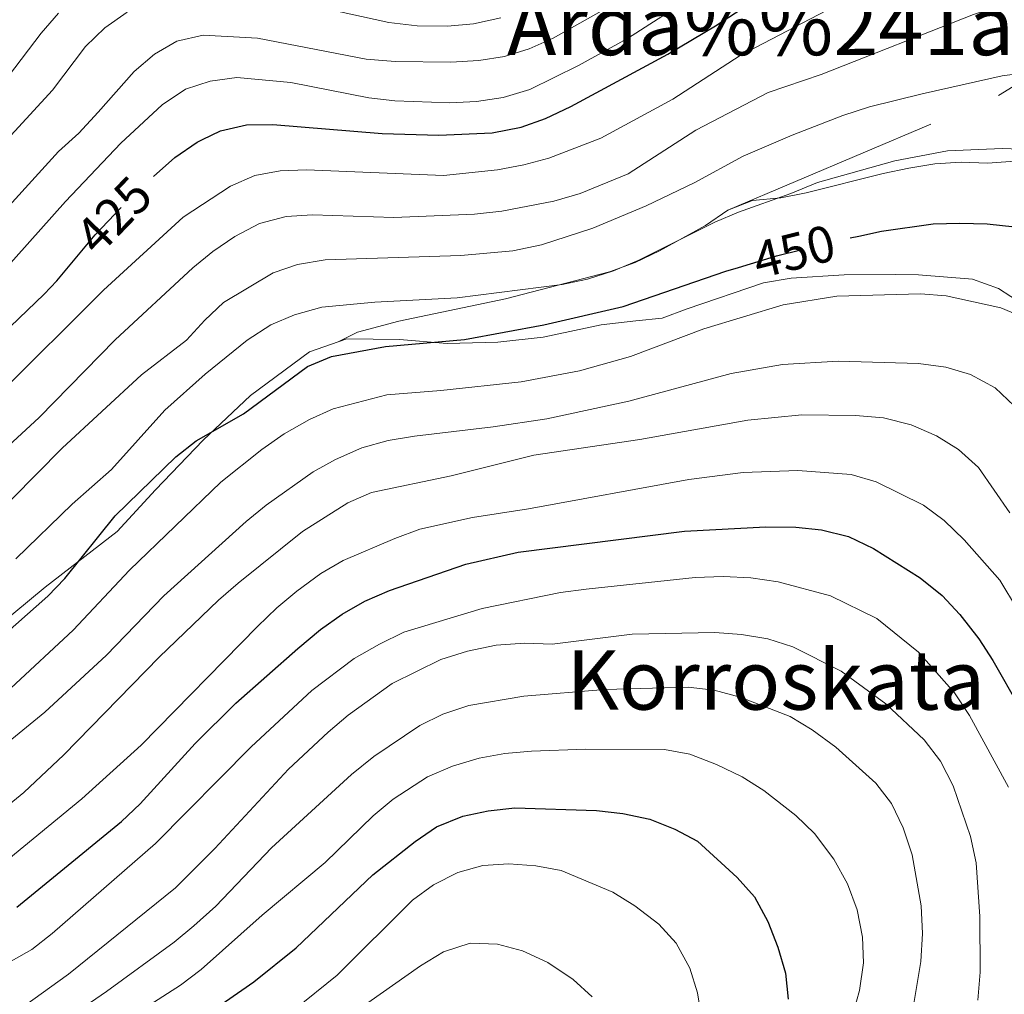
# Model space of a CAD drawing. Extents: x 592320 to 596816, y 779768 to 782799.
# Drawn here: x 594032 to 594223, y 781799 to 781987 of the extents above; entities that cross this region are included whole.
import ezdxf
from ezdxf.enums import TextEntityAlignment as Align

# ---------------------------------------------------------------- set-up
doc = ezdxf.new("R2010")
doc.units = 0
doc.header["$MEASUREMENT"] = 0
doc.linetypes.add('DGN Style 3', pattern=[59.687894, 42.63421, -17.053684])
doc.linetypes.add('DGN Style 5', pattern=[29.843947, 12.790263, -17.053684])
for name, color, linetype in [('Nivel 21', 7, 'Continuous'), ('Nivel 22', 7, 'Continuous'), ('Nivel 4', 7, 'Continuous'), ('Nivel 41', 7, 'Continuous'), ('Nivel 45', 7, 'Continuous'), ('Nivel 5', 7, 'Continuous'), ('Nivel 61', 7, 'Continuous'), ('Nivel 63', 7, 'Continuous')]:
    doc.layers.add(name, color=color, linetype=linetype)
doc.styles.add('Style-ariali', font='ariali.shx', dxfattribs={"bigfont": 'arialibig.shx'})
doc.styles.add('Style-times', font='times.shx', dxfattribs={"bigfont": 'timesbig.shx'})

msp = doc.modelspace()

# ---------------------------------------------------------------- linework, layer by layer
at = {"layer": 'Nivel 21', "color": 19, "linetype": 'DGN Style 3', "lineweight": 0}
for points in [[(594169.369, 781950.501, 444.732), (594221.727, 781972.688, 441.766), (594244.145, 781986.695, 436.746)], [(594169.369, 781950.501, 444.732), (594174.155, 781952.374, 444.643), (594179.622, 781952.909, 444.643), (594184.534, 781953.872, 444.91), (594199.436, 781957.64, 445.534), (594204.383, 781958.676, 445.534), (594209.371, 781959.495, 445.534), (594214.476, 781959.84, 445.534), (594219.555, 781959.601, 445.534), (594224.879, 781959.987, 445.623)], [(594094.023, 781925.075, 448.208), (594097.75, 781926.966, 447.673), (594105.781, 781929.079, 446.96), (594126.37, 781933.386, 445.89), (594146.468, 781938.596, 445.177), (594151.474, 781940.437, 445.177), (594156.181, 781942.674, 445.177), (594165.04, 781947.54, 444.91), (594169.369, 781950.501, 444.732)], [(594094.023, 781925.075, 448.208), (594095.729, 781925.663, 448.188), (594105.882, 781925.514, 448.455), (594115.096, 781924.764, 449.346), (594124.912, 781925.01, 450.594), (594133.694, 781926.005, 451.04), (594144.861, 781928.356, 451.396), (594151.601, 781929.132, 452.109), (594156.704, 781929.66, 452.287), (594161.491, 781931.46, 452.644), (594176.262, 781936.504, 452.555), (594181.613, 781937.402, 452.555), (594191.861, 781938.057, 452.555), (594201.864, 781938.088, 453.624), (594206.209, 781938.055, 453.624), (594216.702, 781937.218, 453.892), (594221.736, 781935.408, 453.981), (594226.464, 781932.315, 454.337)], [(593990.254, 781843.803, 448.618), (593994.786, 781846.663, 448.544), (594008.951, 781854.982, 448.901), (594013.279, 781857.979, 449.079), (594027.102, 781869.139, 449.346), (594037.357, 781877.681, 450.059), (594051.261, 781888.405, 450.238), (594058.712, 781896.495, 450.327), (594067.889, 781906.077, 449.97), (594077.083, 781914.71, 449.079), (594088.471, 781923.162, 448.277), (594094.023, 781925.075, 448.208)]]:
    msp.add_polyline3d(points, dxfattribs=at)
at = {"layer": 'Nivel 22', "color": 25, "linetype": 'DGN Style 5', "lineweight": 30, "flags": 128}
for points, elevation in [([(594043.501, 781941.53), (594047.038, 781945.777), (594052.945, 781951.998), (594054.23, 781953.351), (594058.329, 781957.016)], 425), ([(594171.438, 781939.458), (594176.088, 781940.866), (594178.779, 781941.68), (594188.916, 781944.295), (594193.019, 781945.164)], 450)]:
    msp.add_lwpolyline(points, dxfattribs=dict(at, elevation=elevation))
at = {"layer": 'Nivel 4', "color": 25, "linetype": 'Continuous', "lineweight": 30, "flags": 128}
for points, elevation in [([(594058.329, 781957.016), (594062.437, 781960.69), (594066.766, 781963.687), (594067.813, 781964.196), (594071.261, 781965.871), (594076.27, 781967.06), (594081.418, 781967.071), (594102.516, 781965.34), (594113.475, 781965.022), (594123.79, 781965.472), (594129.402, 781966.581), (594134.11, 781968.261), (594138.993, 781970.576), (594157.757, 781980.71), (594166.954, 781986.176), (594176.014, 781992.085), (594190.04, 781999.999), (594199.231, 782004.689), (594207.946, 782009.887), (594218.112, 782014.734), (594227.649, 782018.407)], 425), ([(594193.019, 781945.164), (594194.705, 781945.522), (594199.065, 781946.446), (594209.085, 781947.891), (594214.261, 781948.028), (594219.484, 781947.902), (594224.862, 781947.303)], 450), ([(594009.375, 781907.653), (594037.176, 781934.265), (594039.601, 781936.847), (594043.501, 781941.53)], 425), ([(594017.561, 781858.029), (594037.914, 781875.916), (594041.173, 781879.355), (594050.922, 781891.425), (594062.629, 781902.855), (594066.582, 781905.917), (594075.695, 781911.181), (594088.123, 781920.311), (594092.751, 781922.239), (594103.175, 781924.15), (594118.424, 781925.546), (594133.806, 781928.352), (594149.12, 781931.91), (594169.007, 781938.723), (594171.438, 781939.458)], 450), ([(594031.919, 781815.777), (594038.993, 781821.571), (594052.145, 781832.344), (594055.765, 781835.792), (594066.363, 781847.452), (594074.243, 781855.235), (594086.243, 781865.826), (594090.592, 781869.46), (594094.811, 781872.455), (594099.161, 781874.919), (594103.96, 781876.991), (594118.72, 781882.118), (594128.833, 781884.416), (594161.014, 781888.446), (594176.696, 781889.309), (594182.504, 781889.227), (594187.477, 781888.718), (594192.701, 781887.477), (594197.51, 781885.111), (594206.591, 781879.43), (594210.813, 781876.036), (594214.205, 781872.363), (594217.898, 781867.69), (594220.628, 781863.501), (594225.828, 781854.332)], 475), ([(594069.092, 781795.341), (594077.748, 781801.336), (594085.883, 781807.942), (594100.703, 781822.02), (594108.886, 781828.501), (594113.035, 781831.349), (594118.146, 781833.411), (594123.042, 781834.42), (594128.213, 781834.983), (594143.977, 781834.451), (594149.061, 781833.92), (594154.266, 781832.77), (594159.119, 781830.884), (594163.526, 781828.519), (594171.186, 781821.532), (594174.524, 781817.814), (594177.106, 781812.996), (594179.017, 781808.088), (594180.531, 781803.004), (594181.056, 781798.03)], 500)]:
    msp.add_lwpolyline(points, dxfattribs=dict(at, elevation=elevation))
at = {"layer": 'Nivel 5', "color": 25, "linetype": 'Continuous', "lineweight": 0, "flags": 128}
for points, elevation in [([(594026.957, 781936.173), (594041.275, 781952.213), (594052.019, 781963.499), (594059.967, 781970.871), (594064.514, 781973.908), (594069.26, 781975.48), (594074.404, 781976.2), (594084.9, 781975.181), (594099.921, 781972.27), (594105.006, 781971.666), (594115.638, 781971.269), (594120.744, 781971.542), (594125.916, 781972.29), (594131.108, 781973.879), (594140.501, 781978.47), (594149.981, 781983.697), (594180.534, 782003.375)], 420), ([(594204.988, 781997.809), (594171.76, 781980.453), (594158.711, 781971.983), (594144.824, 781964.436), (594134.766, 781960.607), (594129.946, 781959.281), (594124.815, 781958.35), (594114.392, 781957.254), (594087.902, 781958.337), (594082.798, 781958.15), (594077.883, 781957.23), (594073.173, 781955.175), (594064.051, 781949.2), (594048.644, 781935.063), (594007.725, 781894.363)], 430), ([(594226.89, 781991.289), (594222.043, 781990.066), (594216.889, 781988.332), (594187.41, 781976.786), (594177.153, 781973.262), (594163.176, 781965.989), (594150.116, 781957.585), (594140.792, 781953.765), (594135.707, 781952.251), (594125.7, 781950.359), (594120.374, 781949.775), (594104.761, 781949.113), (594089.05, 781949.658), (594083.969, 781949.283), (594078.813, 781947.953), (594074.047, 781945.45), (594069.783, 781942.567), (594065.908, 781939.409), (594050.893, 781925.453), (594036.188, 781910.48), (594020.919, 781896.41), (594008.769, 781886.706)], 435), ([(594125.455, 781987.72), (594120.163, 781986.559), (594115.184, 781986.122), (594109.267, 781986.181), (594103.827, 781986.783), (594078.527, 781992.412)], 410), ([(594039.97, 781988.622), (594036.583, 781984.758), (594030.304, 781976.438), (594023.813, 781968.573), (594016.043, 781961.012), (594012.842, 781957.171), (594010.038, 781952.631), (594007.509, 781949.314), (594004.175, 781945.59), (593996.26, 781937.998)], 405), ([(594053.216, 781988.826), (594048.924, 781985.793), (594045.154, 781982.185), (594038.805, 781973.748), (594021.248, 781954.732)], 410), ([(594144.893, 781988.985), (594135.612, 781983.764), (594130.982, 781981.723), (594126.209, 781980.237), (594121.22, 781979.491), (594115.786, 781979.14), (594105.029, 781979.282), (594099.44, 781979.718), (594078.399, 781983.765), (594067.923, 781984.356), (594062.809, 781983.229), (594058.511, 781980.685), (594054.59, 781977.366), (594047.613, 781969.452), (594043.848, 781965.431), (594039.944, 781961.857), (594025.747, 781946.371)], 415), ([(594232.608, 781977.879), (594222.41, 781976.494), (594206.927, 781973.03), (594196.781, 781970.477), (594191.63, 781968.808), (594181.783, 781965.024), (594172.337, 781960.97), (594162.843, 781955.809), (594153.558, 781951.365), (594143.296, 781947.043), (594133.318, 781943.852), (594127.806, 781942.639), (594117.728, 781941.751), (594091.514, 781940.905), (594086.158, 781940.011), (594081.423, 781938.409), (594071.866, 781932.69), (594068.222, 781929.267), (594064.676, 781925.371), (594056.022, 781918.697), (594040.676, 781904.536), (594026.02, 781889.749)], 440), ([(594232.968, 781962.089), (594222.41, 781962.45), (594211.85, 781961.995), (594201.642, 781960.039), (594186.71, 781955.869), (594181.577, 781953.732), (594171.441, 781950.168), (594166.838, 781948.216), (594152.157, 781940.855), (594147.249, 781938.82), (594142.221, 781937.196), (594137.331, 781936.158), (594117.062, 781933.608), (594101.125, 781932.774), (594090.895, 781931.797)], 445), ([(594030.75, 781858.147), (594042.802, 781869.309), (594053.66, 781880.928), (594071.323, 781897.925), (594079.262, 781904.244), (594083.602, 781907.273), (594088.487, 781910.057), (594093.026, 781912.157), (594103.445, 781914.848), (594113.904, 781915.653), (594129.407, 781917.36), (594140.676, 781919.485), (594150.524, 781922.239), (594164.753, 781927.574), (594180.101, 781932.229), (594190.476, 781933.892), (594206.607, 781934.34), (594211.594, 781933.971), (594222.135, 781931.62), (594226.917, 781929.623)], 455), ([(594090.895, 781931.797), (594085.601, 781930.298), (594080.988, 781928.373), (594076.44, 781925.408), (594068.305, 781918.802), (594060.499, 781911.868), (594050.217, 781900.397), (594042.608, 781893.684), (594031.694, 781883.143)], 445), ([(594017.033, 781836.944), (594037.303, 781853.515), (594049.207, 781864.524), (594060.337, 781875.998), (594076.225, 781890.345), (594080.106, 781893.498), (594089.163, 781899.92), (594093.524, 781902.36), (594098.604, 781904.564), (594103.684, 781905.982), (594108.807, 781906.856), (594123.968, 781908.637), (594134.383, 781910.202), (594150.258, 781913.594), (594169.988, 781918.981), (594179.925, 781920.689), (594190.684, 781921.354), (594206.209, 781920.861), (594211.516, 781920.152), (594216.32, 781918.781), (594221.035, 781916.163), (594224.755, 781912.682)], 460), ([(594024.692, 781830.983), (594033.214, 781837.928), (594040.971, 781845.258), (594059.441, 781864.094), (594070.893, 781875.14), (594074.689, 781878.394), (594087.125, 781888.388), (594095.898, 781893.982), (594100.495, 781895.949), (594115.851, 781899.154), (594131.844, 781903.16), (594152.329, 781906.174), (594173.236, 781909.951), (594183.687, 781910.974), (594194.068, 781910.83), (594199.443, 781910.377), (594204.797, 781909.048), (594209.727, 781906.908), (594213.978, 781904.278), (594217.823, 781900.812), (594223.9, 781892.043)], 465), ([(594235.613, 781856.314), (594221.956, 781879.013), (594215.067, 781886.812), (594211.202, 781890.518), (594207.209, 781893.527), (594198.026, 781898.036), (594193.23, 781899.451), (594182.922, 781900.181), (594172.34, 781899.812), (594161.849, 781898.459), (594130.807, 781892.763), (594120.017, 781891.14), (594109.846, 781888.851), (594104.949, 781887.049), (594095.002, 781882.782), (594090.684, 781880.262), (594086.014, 781876.853), (594082.147, 781873.686), (594078.414, 781870.042), (594055.933, 781847.13), (594044.427, 781836.729), (594028.448, 781823.632)], 470), ([(594223.638, 781838.965), (594216.081, 781852.871), (594213.182, 781857.216), (594206.249, 781865.065), (594198.204, 781871.564), (594189.213, 781875.999), (594179.088, 781878.705), (594173.818, 781879.452), (594168.483, 781879.723), (594163.046, 781879.517), (594141.991, 781877.262), (594136.994, 781876.642), (594121.895, 781873.534), (594106.752, 781868.922), (594102.01, 781866.647), (594097.123, 781863.831), (594088.915, 781857.654), (594077.193, 781846.784), (594058.709, 781828.084), (594038.749, 781810.679), (594034.815, 781807.593), (594007.845, 781792.476)], 480), ([(594217.736, 781797.788), (594218.151, 781803.199), (594218.066, 781813.969), (594217.411, 781824.343), (594216.32, 781829.438), (594212.969, 781839.256), (594210.49, 781844.011), (594207.355, 781848.111), (594199.893, 781855.086), (594191.287, 781861.426), (594181.955, 781866.087), (594177.108, 781867.681), (594172.018, 781868.504), (594166.827, 781868.887), (594150.888, 781868.596), (594135.395, 781866.617), (594130.135, 781866.816), (594124.592, 781866.426), (594119.042, 781865.28), (594113.866, 781863.64), (594104.458, 781859.023), (594095.988, 781852.887), (594092.066, 781849.641), (594084.424, 781842.44), (594070.194, 781827.116), (594062.549, 781819.547), (594041.851, 781802.826), (594033.342, 781796.724)], 485), ([(594181.431, 781852.679), (594171.727, 781856.378), (594166.695, 781857.767), (594161.726, 781858.319), (594145.596, 781857.888), (594129.956, 781856.554), (594119.295, 781854.746), (594114.291, 781853.118), (594109.792, 781850.94), (594100.91, 781844.923), (594096.628, 781841.414), (594081.14, 781827.247), (594070.394, 781815.999), (594066.147, 781812.188), (594062.303, 781808.992), (594049.218, 781799.487), (594036.016, 781790.382)], 490), ([(594204.942, 781794.861), (594206.717, 781805.312), (594207.01, 781810.671), (594206.758, 781816.04), (594205.014, 781825.932), (594203.252, 781831.143), (594200.991, 781835.802), (594197.978, 781839.791), (594190.226, 781846.701), (594185.696, 781850.07), (594181.431, 781852.679)], 490), ([(594054.174, 781794.711), (594063.552, 781800.719), (594067.514, 781803.769), (594079.321, 781814.271), (594091.538, 781824.433), (594100.798, 781833.469), (594104.645, 781836.655), (594111.304, 781840.985), (594116.144, 781843.061), (594121.303, 781844.601), (594126.22, 781845.505), (594131.416, 781845.945), (594141.901, 781846.315), (594157.126, 781846.292), (594162.04, 781845.383), (594167.196, 781843.376), (594172.115, 781841.007), (594176.35, 781838.351), (594182.543, 781833.524), (594186.123, 781830.037), (594189.884, 781825.074), (594192.488, 781820.3), (594194.402, 781815.259), (594195.408, 781810.019), (594195.614, 781805.022), (594194.86, 781799.677), (594191.901, 781789.402)], 495), ([(594085.537, 781795.966), (594093.817, 781802.675), (594108.421, 781817.172), (594112.458, 781820.127), (594117.162, 781822.51), (594121.974, 781823.866), (594127.024, 781824.15), (594132.255, 781823.799), (594137.168, 781822.863), (594147.131, 781818.694), (594151.368, 781816.042), (594156.039, 781812.535), (594159.382, 781808.822), (594162.031, 781803.988), (594163.514, 781799.213), (594164.371, 781794.154)], 505), ([(594099.791, 781797.265), (594109.924, 781804.418), (594114.402, 781807.162), (594119.521, 781808.822), (594124.854, 781808.661), (594129.68, 781807.365), (594134.595, 781805.111), (594139.469, 781801.836), (594143.144, 781798.432)], 510)]:
    msp.add_lwpolyline(points, dxfattribs=dict(at, elevation=elevation))
at = {"layer": 'Nivel 61', "color": 19, "linetype": 'Continuous', "lineweight": 0}
msp.add_3dface([(593246.97, 780173.87), (593215.27, 782487.49), (596601.22, 782534.64), (596634.07, 780221.05)], dxfattribs=at)
at = {"layer": 'Nivel 63', "color": 7, "linetype": 'Continuous', "lineweight": 0}
msp.add_3dface([(592361.155, 779767.662), (596815.719, 779829.711), (596774.353, 782799.435), (592319.789, 782737.385)], dxfattribs=at)

# ---------------------------------------------------------------- texts
at = {"layer": 'Nivel 41', "color": 25, "linetype": 'Continuous', "lineweight": 0, "style": 'Style-ariali'}
for s, rotation, p in [('425', 46, (594050.625, 781949.555, 425)), ('450', 14, (594182.169, 781942.554, 450))]:
    msp.add_text(s, height=7, rotation=rotation, dxfattribs=at).set_placement(p, align=Align.MIDDLE_CENTER)
at = {"layer": 'Nivel 45', "color": 19, "linetype": 'Continuous', "lineweight": 0, "style": 'Style-times'}
for s, p in [('Arda%%241anbordako Elorriak', (594241.844, 781986.251, 436.913)), ('Korroskata', (594178.649, 781859.72, 487.803))]:
    msp.add_text(s, height=11.5, dxfattribs=at).set_placement(p, align=Align.MIDDLE_CENTER)

doc.saveas('drawing.dxf')
